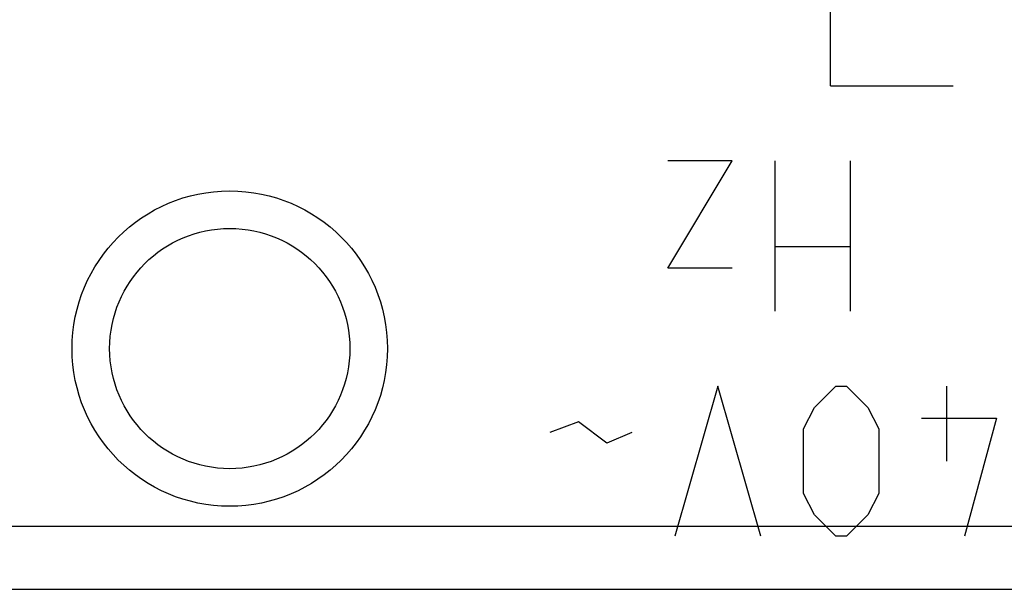
# Model space of a CAD drawing. Units: millimetres. Extents: x -22.4 to 22.4, y -26.4 to 26.4.
# Drawn here: x -15.3 to -2.2, y -17.7 to -10.1 of the extents above; entities that cross this region are included whole.
import ezdxf

# ---------------------------------------------------------------- set-up
doc = ezdxf.new("R2010")
doc.units = ezdxf.units.MM
doc.header["$LTSCALE"] = 16.335
doc.linetypes.add('DASHED', pattern=[0.2, 0.1, -0.1])
for name, color, linetype in [('ASSI', 7, 'CONTINUOUS'), ('CURVE', 7, 'CONTINUOUS'), ('RACCORDO', 7, 'CONTINUOUS')]:
    doc.layers.add(name, color=color, linetype=linetype)

msp = doc.modelspace()

# ---------------------------------------------------------------- linework, layer by layer
at = {"layer": 'ASSI', "color": 250, "linetype": 'CONTINUOUS'}
for p, q in [((-20.983, -16.865), (20.983, -16.865)), ((-20.91, -17.706), (20.91, -17.706))]:
    msp.add_line(p, q, dxfattribs=at)
msp.add_circle((-12.5, -14.5), 2.1, dxfattribs=at)
at = {"layer": 'ASSI', "color": 7, "linetype": 'CONTINUOUS'}
msp.add_circle((-12.5, -14.5), 1.6, dxfattribs=at)
at = {"layer": 'CURVE', "color": 250, "linetype": 'DASHED'}
for q in [(-4.5, 0), (-1.5, -11)]:
    msp.add_line((-4.5, -11), q, dxfattribs=at)
at = {"layer": 'CURVE', "color": 250, "linetype": 'CONTINUOUS'}
for p, q in [((-5.81, -12), (-6.667, -12)), ((-6.667, -13.429), (-5.81, -12)), ((-5.238, -14), (-5.238, -12)), ((-4.238, -12), (-4.238, -14)), ((-4.238, -13.143), (-5.238, -13.143)), ((-5.81, -13.429), (-6.667, -13.429)), ((-6, -15), (-6.571, -17)), ((-5.429, -17), (-6, -15)), ((-4.714, -15.286), (-4.429, -15)), ((-4.429, -15), (-4.286, -15)), ((-4.286, -15), (-4, -15.286)), ((-2.952, -15), (-2.952, -16)), ((-4.857, -15.571), (-4.714, -15.286)), ((-4, -15.286), (-3.857, -15.571)), ((-3.286, -15.429), (-2.286, -15.429)), ((-2.286, -15.429), (-2.714, -17)), ((-7.857, -15.476), (-8.238, -15.619)), ((-7.476, -15.762), (-7.857, -15.476)), ((-4.857, -16.429), (-4.857, -15.571)), ((-3.857, -15.571), (-3.857, -16.429)), ((-7.143, -15.619), (-7.476, -15.762)), ((-4.714, -16.714), (-4.857, -16.429)), ((-3.857, -16.429), (-4, -16.714)), ((-4.429, -17), (-4.714, -16.714)), ((-4, -16.714), (-4.286, -17)), ((-4.286, -17), (-4.429, -17))]:
    msp.add_line(p, q, dxfattribs=at)
at = {"layer": 'RACCORDO', "color": 250, "linetype": 'CONTINUOUS'}
for p, q in [((-20.983, -16.865), (20.983, -16.865)), ((-20.91, -17.706), (20.91, -17.706))]:
    msp.add_line(p, q, dxfattribs=at)
msp.add_circle((-12.5, -14.5), 2.1, dxfattribs=at)
at = {"layer": 'RACCORDO', "color": 7, "linetype": 'CONTINUOUS'}
msp.add_circle((-12.5, -14.5), 1.6, dxfattribs=at)

doc.saveas('drawing.dxf')
